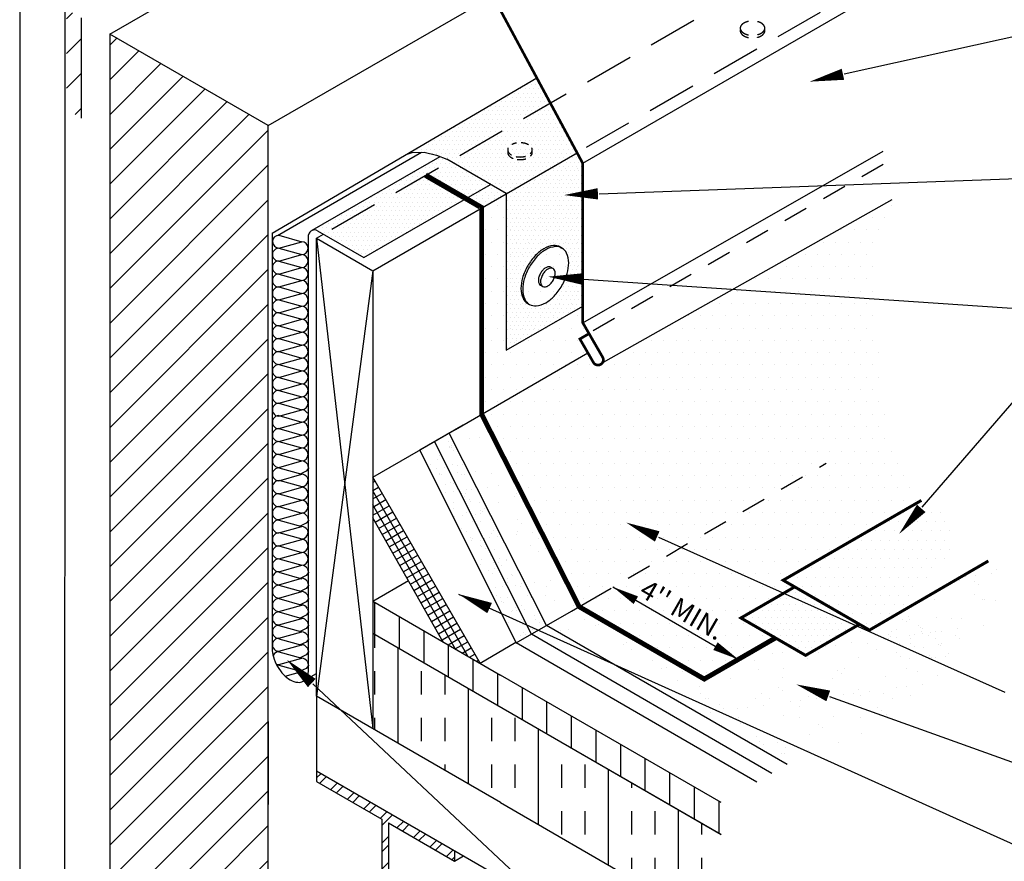
# Model space of a CAD drawing. Units: inches. Extents: x 10 to 18, y 0 to 10.
import ezdxf
from ezdxf.enums import TextEntityAlignment as Align

# ---------------------------------------------------------------- set-up
doc = ezdxf.new("R2010")
doc.units = ezdxf.units.IN
doc.header["$MEASUREMENT"] = 0
doc.linetypes.add('HID-S', pattern=[0.1875, 0.125, -0.0625])
doc.linetypes.add('HIDDEN', pattern=[0.375, 0.25, -0.125])
for name, color, linetype in [('ANGLE', 7, 'Continuous'), ('BORD', 7, 'Continuous'), ('DECK', 7, 'Continuous'), ('FABRIC', 7, 'Continuous'), ('FASTENERS', 7, 'Continuous'), ('FLASHING', 7, 'Continuous'), ('HAT2', 7, 'Continuous'), ('HIDDEN', 7, 'HID-S'), ('INSULATION', 7, 'Continuous'), ('MEMBRANE', 7, 'Continuous'), ('MEMBRANE_FILL', 7, 'Continuous'), ('PDF9_PDF2_Geometry', 7, 'Continuous'), ('R-ANNO-DIMS', 3, 'Continuous'), ('R-ANNO-LDRS', 3, 'Continuous'), ('SEALANT_FILL', 7, 'Continuous'), ('SHEET-METAL', 7, 'Continuous'), ('SHEET_METAL', 7, 'Continuous'), ('TEXT', 7, 'Continuous'), ('WALL', 7, 'Continuous'), ('WOOD', 7, 'Continuous')]:
    doc.layers.add(name, color=color, linetype=linetype)
doc.layers.add('R-ANNO-TTBL', color=2, linetype='Continuous', lineweight=25)
doc.styles.add('HELV3', font='helvbold.shx')
pattern_1 = [(45, (9.404891683897086, -0.6006103552213862), (-0.08838834764831843, 0.08838834764831845), [])]
pattern_2 = [(0, (9.43134939808632, -0.1131237215731122), (0.0109375, 0.021875), [0, -0.021875])]
pattern_3 = [(0, (9.43134939808632, -0.1131237215731122), (0.03125, 0.0625), [0, -0.0625])]
pattern_4 = [(0, (9.43134939808632, -0.1131237215731122), (0.015625, 0.03125), [0, -0.03125])]
pattern_5 = [(37.50000000000001, (9.43134939808632, -0.1131237215731122), (-0.003149667905480408, 0.09634118845065794), [0, -0.07600000000000001, 0, -0.085, 0, -0.08125]), (7.499999999999999, (9.43134939808632, -0.1131237215731122), (0.08848883526338636, 0.141107303261487), [0, -0.041, 0, -0.0685, 0, -0.02625]), (327.5, (9.36984939808632, -0.1131237215731122), (0.1557070930875748, 0.0002829526768482249), [0, -0.025, 0, -0.09000000000000001, 0, -0.1175]), (317.5, (9.36984939808632, -0.1131237215731122), (0.1503063302286147, 0.04388377824671246), [0, -0.0125, 0, -0.059, 0, -0.0675])]
pattern_6 = [(37.50000000000001, (9.43134939808632, -0.1131237215731122), (-0.006299331779385896, 0.1926822535845946), [0, -0.15199990272, 0, -0.1699998912, 0, -0.162499896]), (7.499999999999999, (9.43134939808632, -0.1131237215731122), (0.1769775572610636, 0.2822144259056258), [0, -0.08199994751999999, 0, -0.13699991232, 0, -0.0524999664]), (327.5, (9.30834947680632, -0.1131237215731122), (0.3114139868700703, 0.0005659049915170012), [0, -0.049999968, 0, -0.1799998848, 0, -0.2349998496]), (317.5, (9.30834947680632, -0.1131237215731122), (0.3006124680651266, 0.08776750032218876), [0, -0.024999984, 0, -0.11799992448, 0, -0.1349999136])]

# ---------------------------------------------------------------- blocks, each defined once
blk = doc.blocks.new('ARW1')
blk.add_lwpolyline([(0, 0, 0, 0.3200000000000001, 0), (-0.9599999999995816, 0, 0.3200000000000001, 0.3200000000000001, 0)], format="xyseb")

msp = doc.modelspace()

# ---------------------------------------------------------------- hatches: boundary and pattern name
at = {"layer": 'ANGLE'}
h = msp.add_hatch(dxfattribs=at)
h.set_pattern_fill('ANSI32', scale=0.25, style=0)
h.set_pattern_definition([(45, (9.695623070270335, 0.4377911204030509), (-0.06629126073623882, 0.06629126073623884), []), (45, (9.739817244020335, 0.4377911204030509), (-0.06629126073623882, 0.06629126073623884), [])])
h.paths.add_polyline_path([(11.84122739215738, 3.765912704418385), (11.84122739215738, 3.115649201803167), (11.87497739215738, 3.115649201803167), (11.87497739215738, 3.746427132833231), (12.21110350200121, 3.552364632833235), (12.21110350200121, 3.60610035121579), (11.50962292493582, 4.011420837873803), (11.50962292493582, 3.957364632833232)])
h.paths.add_polyline_path([(11.50962292493582, 3.260241488947634), (11.50962292493582, 3.201574251768171), (11.6584494771181, 3.115649201803166), (11.76006411265263, 3.115649201803167)])
at = {"layer": 'BORD'}
h = msp.add_hatch(dxfattribs=at)
h.set_pattern_fill('INSUL', color=256, scale=0.95, angle=90, style=0)
h.set_pattern_definition([(90, (9.43134939808632, -0.1131237215731122), (-0.35625, 2.181330067746109e-17), []), (90, (9.31259939808632, -0.1131237215731122), (-0.35625, 2.181330067746109e-17), [0.11875, -0.11875]), (90, (9.19384939808632, -0.1131237215731122), (-0.35625, 2.181330067746109e-17), [0.11875, -0.11875])])
h.paths.add_polyline_path([(13.56770221822292, 3.201398750513703), (13.56770221822292, 3.613876716372224), (11.79530799109576, 4.463957388478562), (11.79530799109576, 4.22574067127696)])
h.paths.add_polyline_path([(13.56770221822292, 3.613876716372223), (13.56770221822292, 3.687398750513701), (11.79530799109576, 4.710691034655708), (11.79530799109576, 4.618637979161001), (11.79530799109576, 4.463957388478562)])
at = {"layer": 'DECK'}
h = msp.add_hatch(dxfattribs=at)
h.set_pattern_fill('ANSI31,_O')
h.set_pattern_definition(pattern_1)
h.paths.add_polyline_path([(10.31503242314023, 7.838495288145062), (10.31503242314023, 7.328495288145062), (10.23882540597383, 7.372493430020224), (10.23882540597383, 7.882493430020224)])
h = msp.add_hatch(dxfattribs=at)
h.set_pattern_fill('ANSI31,_O')
h.set_pattern_definition(pattern_1)
h.paths.add_polyline_path([(10.4575640667806, 2.836204605321256), (10.45756406678058, 7.756204605321265), (11.26296769230011, 7.291204605321264), (11.26296769230011, 2.371204605321266)])
at = {"layer": 'HAT2'}
h = msp.add_hatch(dxfattribs=at)
h.set_pattern_fill('AR-SAND', color=256, scale=0.1, style=0)
h.set_pattern_definition([(37.50000000000001, (9.43134939808632, -0.1131237215731122), (-0.006299335810960816, 0.1926823769013159), [0, -0.152, 0, -0.17, 0, -0.1625]), (7.499999999999999, (9.43134939808632, -0.1131237215731122), (0.1769776705267727, 0.282214606522974), [0, -0.082, 0, -0.137, 0, -0.0525]), (327.5, (9.308349398086321, -0.1131237215731122), (0.3114141861751495, 0.0005659053536964499), [0, -0.05, 0, -0.18, 0, -0.235]), (317.5, (9.308349398086321, -0.1131237215731122), (0.3006126604572293, 0.08776755649342492), [0, -0.025, 0, -0.118, 0, -0.135])])
h.paths.add_polyline_path([(15.00458623276215, 4.87659673724202), (14.99063851563126, 5.015975103623582), (14.94182143699654, 5.064757538688648), (14.82326568113856, 5.015975103623584), (14.51020278297033, 4.836258118099574), (14.49556839890554, 4.827752220381975), (14.74655312245765, 4.618746766267643), (14.91392595695035, 4.744187309674083)])
at = {"layer": 'INSULATION'}
h = msp.add_hatch(dxfattribs=at)
h.set_pattern_fill('ANSI31', angle=45, style=0)
h.set_pattern_definition([(90, (9.43134939808632, -0.1131237215731122), (-0.125, 2.775557561562891e-17), [])])
h.paths.add_polyline_path([(11.79530799109576, 4.87374067127696), (11.79530799109576, 4.710691034655708), (13.56770221822292, 3.687398750513701), (13.56770221822292, 3.849398750513704)])
at = {"layer": 'MEMBRANE_FILL'}
h = msp.add_hatch(dxfattribs=at)
h.set_pattern_fill('DOTS', scale=0.35, style=0)
h.set_pattern_definition(pattern_2)
h.paths.add_polyline_path([(12.69858845570008, 7.405532898552863), (12.62916568128521, 7.534563279657132), (11.96559519898201, 7.144624659690361), (11.9953513575365, 7.153676533696514), (12.05642720708166, 7.156220125579629), (12.1200479205645, 7.140958510088537), (12.17226005131132, 7.120083702637193), (12.18821799835289, 7.11087037761703)])
h = msp.add_hatch(dxfattribs=at)
h.set_pattern_fill('DOTS', scale=0.35, style=0)
h.set_pattern_definition(pattern_2)
h.paths.add_polyline_path([(12.47430257380233, 6.945699370970295), (12.83419863166668, 7.153485456858562), (12.69858845570008, 7.405532898552863), (12.18821799835289, 7.11087037761703)])
at = {"layer": 'MEMBRANE_FILL', "linetype": 'HID-S'}
h = msp.add_hatch(dxfattribs=at)
h.set_pattern_fill('DOTS', scale=0.35, style=0)
h.set_pattern_definition(pattern_2)
h.paths.add_polyline_path([(12.51894207348542, 7.200920650170474, 0.07234108405758433), (12.49982537170406, 7.193303628109597, 0.1066170543911205), (12.48556036078141, 7.180381859314439, 0.1568512196706893), (12.48150228620431, 7.167764053101341, 0.1568512196708834), (12.48556036078142, 7.155146246888225, 0.1066170543908642), (12.49982537170404, 7.142224478093095, 0.07234108405785714), (12.51894207348549, 7.13460745603219, 0.05875186753522528), (12.54406121322206, 7.131645639747427, 0.058751867535277), (12.56918035295865, 7.134607456032191, 0.07234108405783471), (12.58829705474008, 7.142224478093098, 0.1066170543909324), (12.60256206566271, 7.155146246888235, 0.1568512196707621), (12.60662014023981, 7.167764053101341, 0.156851219670637), (12.60256206566271, 7.180381859314434, 0.1066170543911958), (12.58829705474005, 7.193303628109601, 0.07234108405752891), (12.56918035295871, 7.200920650170472, 0.0587518675354252), (12.54406121322206, 7.203882466455254, 0.05875186753540923)])
h.paths.add_polyline_path([(12.56918035295866, 7.121107456032197, 0.07234108405775475), (12.58829705474007, 7.128724478093093, 0.1066170543910144), (12.60256206566271, 7.141646246888239, 0.1568512196707133), (12.60662014023981, 7.154264053101341, 0.07945012114729659), (12.60554075014676, 7.161014053101341, -0.07644841002691767), (12.60256206566271, 7.155146246888235, -0.1066170543909897), (12.58829705474007, 7.142224478093093, -0.07234108405782239), (12.56918035295864, 7.134607456032189, -0.05875186753526285), (12.54406121322206, 7.131645639747427, -0.05875186753522758), (12.51894207348549, 7.134607456032191, -0.07234108405781642), (12.49982537170405, 7.142224478093091, -0.1066170543909094), (12.48556036078142, 7.155146246888224, -0.07644841002709375), (12.48258167629736, 7.161014053101343, 0.07945012114730325), (12.48150228620431, 7.154264053101341, 0.1568512196709129), (12.48556036078142, 7.141646246888222, 0.1066170543907674), (12.49982537170403, 7.128724478093105, 0.07234108405800622), (12.51894207348551, 7.121107456032183, 0.0587518675351596), (12.54406121322206, 7.118145639747427, 0.058751867535304)])
at = {"layer": 'MEMBRANE_FILL'}
h = msp.add_hatch(dxfattribs=at)
h.set_pattern_fill('DOTS', scale=0.35, style=0)
h.set_pattern_definition([(0, (-0.8308730684467154, -0.2073107675503296), (0.0109375, 0.021875), [0, -0.021875])])
h.paths.add_polyline_path([(11.48784643781303, 6.758785903318774, -0.1890041366463342), (11.5100700995494, 6.758785903318243), (11.51075065257937, 6.758785903318243), (11.51392036037657, 6.756955992940941, -0.004917730410117673), (11.51443901683114, 6.756656566341018), (11.75044872960978, 6.620405324842135), (12.39408855935288, 6.992010953805468), (12.17226005131132, 7.120083702637191), (12.13762021958039, 7.133932971134518)])
h = msp.add_hatch(dxfattribs=at)
h.set_pattern_fill('DOTS', scale=0.35, style=0)
h.set_pattern_definition(pattern_2)
h.paths.add_polyline_path([(12.47430257380233, 6.148839088893526), (12.86309209322329, 6.373306822589321), (12.86309209322329, 7.099783564540192), (12.83419863166668, 7.153485456858562), (12.47430257380233, 6.945699370970293)])
h.paths.add_polyline_path([(12.66594433104386, 6.665508471067733, -0.1066170543910109), (12.71437145917083, 6.681083357397029, -0.1568512196707743), (12.74861460986279, 6.673697594258009), (12.75749086965938, 6.66857288327505, -0.1568512196707468), (12.78100870351009, 6.6426103264397, -0.1066170543909749), (12.79173402035134, 6.592883760084793, -0.07234108405770028), (12.78390606710005, 6.539062422916467, -0.05875186753536388), (12.75749086965937, 6.477654052354687, -0.05875186753534749), (12.71751725946821, 6.424073635044201, -0.07234108405771092), (12.67482059084043, 6.390383760084772, -0.1066170543909694), (12.62639346271349, 6.374808873755482, -0.1568512196708222), (12.59215031202151, 6.382194636894504), (12.58327405222492, 6.387319347877458, -0.1568512196707622), (12.55975621837422, 6.413281904712808, -0.1066170543910463), (12.54903090153296, 6.46300847106775, -0.07234108405761767), (12.55685885478424, 6.516829808236016, -0.05875186753538936), (12.58327405222493, 6.578238178797827, -0.05875186753533414), (12.62324766241608, 6.6318185961083, -0.07234108405772052)], flags=16)
h = msp.add_hatch(dxfattribs=at)
h.set_pattern_fill('DOTS', scale=0.5, style=0)
h.set_pattern_definition([(0, (9.695623070270335, 0.4377911204030509), (0.015625, 0.03125), [0, -0.03125])])
h.paths.add_polyline_path([(12.47430257380233, 6.945699370970293), (12.39408855935287, 6.992010953805469), (12.26948526555686, 6.920071208590427), (12.34969928000631, 6.873759625755249)])
h = msp.add_hatch(dxfattribs=at)
h.set_pattern_fill('DOTS', scale=0.5, style=0)
h.set_pattern_definition(pattern_4)
h.paths.add_polyline_path([(12.47430257380233, 6.945699370970294), (12.39408855935287, 6.992010953805468), (12.26948526555686, 6.920071208590426), (12.34969928000631, 6.873759625755251)])
h = msp.add_hatch(dxfattribs=at)
h.set_pattern_fill('AR-SAND', scale=0.099999936, style=0)
h.set_pattern_definition(pattern_6)
h.paths.add_polyline_path([(12.34938557889477, 5.823637515744639), (12.21688369211576, 5.747137515744645), (12.20497338864716, 5.740261098830922), (12.69109512188853, 4.781054585684496), (12.71229418935348, 4.768797104589479), (12.80614074110864, 4.82297943650786), (12.84506044187465, 4.845580941719395)])
h.paths.add_polyline_path([(12.84499852201897, 4.845544983530766), (12.80614074110865, 4.822979436507734), (12.71229418935354, 4.768797104589442), (13.031981457603, 4.58395120731752), (13.37856925012802, 4.442891965439705), (13.46003450097404, 4.489925949945258)])
h = msp.add_hatch(dxfattribs=at)
h.set_pattern_fill('AR-SAND', scale=0.05, style=0)
h.set_pattern_definition(pattern_5)
h.paths.add_polyline_path([(12.67909009802598, 4.74962671352335), (12.1833637926417, 5.727784792760088), (12.035593138453, 5.642469365785918), (12.52554851028259, 4.660979436507906)])
h = msp.add_hatch(dxfattribs=at)
h.set_pattern_fill('AR-SAND', scale=0.05, style=0)
h.set_pattern_definition(pattern_5)
h.paths.add_polyline_path([(14.68148524340334, 4.7067057860412, -0.09419581952417831), (14.66860549010502, 4.726180638808748, -0.08800857572174393), (14.6632900942086, 4.749849014295828, -0.0626796049771051), (14.66467334892332, 4.767135886454747, -0.07181419601757652), (14.65569769880275, 4.762068393967646, -0.1065227335478576), (14.62358614246461, 4.756940846023626, -0.0718824338487036), (14.58946656269412, 4.763765652200633, -0.05825286578828772), (14.55100998147515, 4.782690385241262, -0.0582528657882686), (14.5179553792697, 4.809974949242709, -0.05407750531969178), (14.50194662436955, 4.830759850246834), (14.32148942419786, 4.726572837150504), (14.27034681874324, 4.756100034176789), (14.21042601214993, 4.72150474036008), (14.70469024745688, 4.564151493356638), (14.72687897097397, 4.605846118591791, -0.04090272730344187), (14.7198667501587, 4.611957761026735, -0.09419581952446708), (14.70698699686035, 4.631432613794348, -0.08929723696110073), (14.70165640829622, 4.655455818651506, -0.08929723696139526), (14.70503876037569, 4.679829764586937, -0.04869975437843935), (14.70991884037817, 4.690956262175034, -0.04855154188378586), (14.70053847720279, 4.693804170895293, -0.1020667012627138)])
h = msp.add_hatch(dxfattribs=at)
h.set_pattern_fill('AR-SAND', scale=0.099999936, style=0)
h.set_pattern_definition(pattern_6)
h.paths.add_polyline_path([(12.75158114067033, 4.791479436507903), (12.67909009802598, 4.74962671352335), (12.80788048398292, 4.675159017069356), (14.1194353034851, 4.141363734862987), (14.29951973366171, 4.183716067547493), (14.46323234941597, 4.321781853161444), (14.64724876971442, 4.456213743554119), (14.70469024745688, 4.564151493356638), (14.21042601214993, 4.721504740360081), (13.99667979321059, 4.598098303317191), (13.84325197684672, 4.686679894396049), (13.53535695660077, 4.508916621574903), (13.48123356843898, 4.477668468850242), (13.32507952706875, 4.567958063577529), (13.23154878346003, 4.51395806357753)])
h = msp.add_hatch(dxfattribs=at)
h.set_pattern_fill('AR-SAND', scale=0.099999936, style=0)
h.set_pattern_definition(pattern_6)
h.paths.add_polyline_path([(12.80788048398292, 4.67515901706936), (13.90210743130918, 4.042467690307466), (14.03860275629195, 4.122353502123253), (14.1194353034851, 4.141363734862988)])
at = {"layer": 'R-ANNO-TTBL'}
h = msp.add_hatch(dxfattribs=at)
h.set_pattern_fill('ANSI37', scale=0.29, angle=344.8836683214188)
h.set_pattern_definition([(29.88366832141874, (-1.594775234156594, -0.001447040894918428), (-0.01806122239893384, 0.03143015662474895), []), (119.8836683214187, (-1.594775234156594, -0.001447040894918428), (-0.03143015662474895, -0.01806122239893384), [])])
h.paths.add_polyline_path([(11.79578589338774, 5.504016588293874), (11.79530799109576, 5.296620805859467), (12.15409020487441, 4.665901404243483), (12.30513433809186, 4.578309141131184), (12.3362434002687, 4.561444485189591), (12.34090368246421, 4.55874123905109)])
at = {"layer": 'SEALANT_FILL'}
h = msp.add_hatch(dxfattribs=at)
h.set_pattern_fill('DOTS', scale=0.5, style=0)
h.set_pattern_definition(pattern_4)
h.paths.add_polyline_path([(13.99667979321059, 4.598098303317192), (14.25691295512125, 4.748343989398379), (13.88599441569122, 4.914352610636688), (13.66745284025597, 4.788177573230021)])
h.paths.add_polyline_path([(14.25691295512125, 4.748343989398379), (14.27034681874324, 4.756100034176789), (13.94111986578862, 4.946179304089619), (13.88599441569122, 4.914352610636688)])
at = {"layer": 'TEXT'}
h = msp.add_hatch(dxfattribs=at)
h.set_pattern_fill('DOTS', color=0, style=0)
h.set_pattern_definition(pattern_3)
h.paths.add_polyline_path([(12.88963844873439, 6.135552655577013), (12.84868084481518, 6.206493306521371), (12.89533232345186, 6.233687875274422), (12.86309209322329, 6.289529592078037), (12.86309209322329, 7.099783564540192), (12.83419863166668, 7.153485456858562), (12.34938557889477, 6.873578510334053), (12.34938557889477, 5.82363751574464)])
h = msp.add_hatch(dxfattribs=at)
h.set_pattern_fill('DOTS', color=0, style=0)
h.set_pattern_definition(pattern_3)
h.paths.add_polyline_path([(13.01725281459609, 4.945576746744939), (12.89954685627595, 4.877222371504589), (12.84506044187466, 4.845580941719386), (12.84511188427905, 4.845479436507901), (13.48123356843898, 4.477668468850242), (13.65446364681537, 4.577682901232587)])
h.paths.add_polyline_path([(14.58550816712315, 5.385882182550405), (14.59597991457989, 5.404718801302621), (14.52483913803345, 5.507437266448897), (14.44956127352958, 5.624419490304156), (14.44956127352958, 5.646087897186029), (14.4149550430004, 5.743129730593535), (14.43740155598298, 5.865051470808294), (14.40704559872881, 5.899720921819284), (14.38196256937204, 5.955181188405006), (14.39743591689576, 6.091769227314275), (14.34904093458553, 6.296268119546984), (14.35337747183212, 6.313602845052476), (14.34036776182834, 6.343938614687099), (14.34607321697649, 6.411104535021958), (13.63090497378537, 6.459414257640447), (12.95445726312221, 6.077281825770628, -0.4142135623714175), (12.91757549928731, 6.087164264605738), (12.88963844873439, 6.135552655577013), (12.34938557889477, 5.823637515744639), (12.84506044187466, 4.845580941719386), (12.89954685627595, 4.877222371504589), (13.01725281459609, 4.945576746744938), (13.65446364681537, 4.577682901232587), (13.84325197684672, 4.686679894396048), (13.66745284025597, 4.788177573230021), (13.94111986578862, 4.946179304089619), (13.8825201535917, 4.980011863700942)])
h.paths.add_polyline_path([(14.35915957062625, 6.565160077286414), (14.34500085979484, 6.607607939337152), (14.39455637227079, 6.72080221788434), (14.4087150831022, 6.763250079935078), (14.43703250476503, 6.819847219208668), (14.45827054644616, 6.876444358482263), (14.46534992642786, 6.911817551539407), (14.4369216990534, 6.914741589670984), (13.63090497378537, 6.459414257640448), (14.34607321697649, 6.411104535021957)])
h = msp.add_hatch(dxfattribs=at)
h.set_pattern_fill('DOTS', color=0, scale=0.75, style=0)
h.set_pattern_definition([(0, (9.43134939808632, -0.1131237215731122), (0.0234375, 0.046875), [0, -0.046875])])
h.paths.add_polyline_path([(14.32148942419786, 4.726572837150504), (14.50036504748319, 4.829846726405751), (14.53882664539183, 4.889411641152267, -0.03361299550088053), (14.55153679598053, 4.909489951562794, -0.01787998378812671), (14.55727529529524, 4.916773389650112), (14.57684055490653, 4.945454412858445), (14.60394686360284, 4.98239897214055), (14.62503337828982, 5.008438038157324), (14.64115097596816, 5.025822132931932), (14.65335053363859, 5.036801778487544), (14.66268292830174, 5.043627496847275), (14.67019903695837, 5.0485498100343), (14.67679790982656, 5.053440467730944), (14.68277128999428, 5.058656130256398), (14.6882590937669, 5.064174685589034), (14.69340123744983, 5.069974021707245), (14.69833763734844, 5.076032026589397), (14.70320820976803, 5.082326588213779), (14.70815287101412, 5.088835594558915), (14.71331153739211, 5.095536933603203), (14.7187656390099, 5.102429019933779), (14.72436266118549, 5.109592374572823), (14.72989160303989, 5.117128045151841), (14.73514146369384, 5.125137079302011), (14.73990124226808, 5.133720524654535), (14.74395993788338, 5.142979428840659), (14.74710654966052, 5.153014839491577), (14.74913007672025, 5.163927804238552), (14.74987100653208, 5.175774840781306), (14.74937577996037, 5.188434347093741), (14.74774232621818, 5.201740191218246), (14.74506857451861, 5.215526241197175), (14.74145245407472, 5.229626365072979), (14.73699189409963, 5.243874430888013), (14.73178482380638, 5.25810430668469), (14.72592917240806, 5.272149860505417), (14.71930580437376, 5.285901470965629), (14.71092732519663, 5.29947555897298), (14.6995892756258, 5.313045056008181), (14.68408719641041, 5.326782893551947), (14.66321662829964, 5.340862003084989), (14.63577311204259, 5.355455316088024), (14.60055218838844, 5.370735764041749), (14.57526607871637, 5.379968910051687), (13.8825201535917, 4.980011863700942)])

# ---------------------------------------------------------------- linework, layer by layer
at = {"layer": 'ANGLE', "color": 7}
for p, q in [((11.50962292493582, 4.011420837873804), (11.50962292493582, 3.957364632833232)), ((11.50962292493582, 3.957364632833232), (11.84122739215738, 3.765912704418385)), ((11.84122739215738, 3.765912704418385), (11.84122739215738, 3.115649201803167)), ((11.87497739215738, 3.746427132833232), (11.87497739215738, 3.115649201803167)), ((11.87497739215738, 3.746427132833232), (12.21110350200122, 3.552364632833235)), ((12.21110350200122, 3.606420837873805), (12.21110350200122, 3.552364632833235)), ((12.21110350200122, 3.552364632833235), (12.25762159374475, 3.579221865623547))]:
    msp.add_line(p, q, dxfattribs=at)
at = {"layer": 'DECK', "color": 7}
for p, q in [((11.50962292493582, 4.391142334719532), (11.50962292493582, 4.011420837873804)), ((11.26296769230011, 4.261204605321266), (11.26296769230011, 3.839291831048234)), ((11.50962292493582, 4.011420837873804), (13.56770221822292, 2.822247925594941))]:
    msp.add_line(p, q, dxfattribs=at)
at = {"layer": 'FABRIC', "color": 7}
for p, q in [((11.28339768882262, 6.743740107482732), (12.62916568128521, 7.534563279657132)), ((11.48784643781302, 6.75878590331877), (12.13762021958039, 7.133932971134519)), ((12.47430257380233, 6.945699370970297), (12.17226005131132, 7.120083702637193)), ((11.44352763217086, 4.467896166468478), (11.50929549645426, 4.505867260616525))]:
    msp.add_line(p, q, dxfattribs=at)
for points in [[(11.965595198982, 7.144624659690359), (11.9953513575365, 7.153676533696514), (12.05642720708166, 7.156220125579629), (12.1200479205645, 7.140958510088537), (12.17226005131132, 7.120083702637193)], [(11.51473916484081, 6.756492305512068), (11.75044872960978, 6.620405324842134), (12.39408855935287, 6.99201095380547)], [(12.47430257380233, 6.945699370970297), (12.47430257380233, 6.148839088893526), (12.86309209322329, 6.373306822589321)]]:
    msp.add_lwpolyline(points, dxfattribs=at)
msp.add_lwpolyline([(11.28339768882262, 6.743740107482732), (11.28339768882262, 4.633383711060241, 0.05801665341875399), (11.29022693038383, 4.590552818213748, 0.05875186753537986), (11.31106255033449, 4.542115494446316, 0.05875186753537551), (11.34259269323309, 4.499852656381729, 0.07234108405765799), (11.37627071372432, 4.473278960220052, 0.1066170543910009), (11.41446877146064, 4.460993895417461, 0.1568512196707794), (11.44147887711414, 4.466819593073359, 0.1568512196707811), (11.46002913210567, 4.48729818190025, 0.09202085399317847), (11.46914373862601, 4.527008467366839), (11.46914373862601, 6.736608086952232)], format="xyb", dxfattribs=at)
msp.add_arc((11.49895826868054, 6.730440259745204), 0.03044582557310561, 58.808369344826, 168.31191392267, dxfattribs=at)
at = {"layer": 'FASTENERS', "color": 7}
for p, q in [((12.74861460986277, 6.673697594258022), (12.75749086965935, 6.668572883275067)), ((12.74861460986277, 6.673697594258022), (12.75749086965935, 6.668572883275067)), ((12.70118718822035, 6.571052046369494), (12.71226327091999, 6.564657267041286)), ((12.64845399346053, 6.479715473800066), (12.65953007616018, 6.47332069447186)), ((12.58327405222493, 6.387319347877457), (12.59215031202151, 6.382194636894502))]:
    msp.add_line(p, q, dxfattribs=at)
at = {"layer": 'FASTENERS', "color": 7, "flags": 128}
for points in [[(12.58782718207744, 6.384956178149549, 0.02242899214369953), (12.59215031202151, 6.382194636894503, 0.1568512196707849), (12.62639346271348, 6.374808873755481, 0.1066170543910045), (12.67482059084044, 6.390383760084778, 0.07234108405765276), (12.71751725946819, 6.424073635044178, 0.05875186753537519), (12.75749086965937, 6.477654052354687, 0.05875186753537725), (12.78390606710005, 6.539062422916481, 0.07234108405766128), (12.79173402035134, 6.592883760084779, 0.1066170543910131), (12.78100870351009, 6.642610326439703, 0.1568512196707746), (12.75749086965937, 6.668572883275055, 0.02242899214372364), (12.75293773980687, 6.67093605300296, 0.02242899214371536), (12.74861460986279, 6.673697594258011, 0.1568512196707623), (12.71437145917083, 6.681083357397029, 0.1066170543910041), (12.66594433104386, 6.665508471067733, 0.07234108405765845), (12.62324766241611, 6.631818596108334, 0.05875186753537515), (12.58327405222493, 6.578238178797827, 0.05875186753537679), (12.55685885478425, 6.51682980823603, 0.07234108405765816), (12.54903090153296, 6.463008471067734, 0.1066170543910077), (12.55975621837421, 6.41328190471281, 0.156851219670783), (12.58327405222493, 6.387319347877457, 0.02242899214371209)], [(12.59215031202151, 6.573113467814871, 0.05875186753537679), (12.56573511458083, 6.511705097253074, 0.07234108405765816), (12.55790716132954, 6.457883760084777, 0.1066170543910077), (12.5686324781708, 6.408157193729855, 0.156851219670783), (12.59215031202151, 6.382194636894503, 0.1568512196707849), (12.62639346271348, 6.374808873755481, 0.1066170543910045), (12.67482059084044, 6.390383760084778, 0.07234108405765276), (12.71751725946819, 6.424073635044178, 0.05875186753537519), (12.75749086965937, 6.477654052354687, 0.05875186753537725), (12.78390606710005, 6.539062422916481, 0.07234108405766128), (12.79173402035134, 6.592883760084779, 0.1066170543910131), (12.78100870351009, 6.642610326439703, 0.1568512196707746), (12.75749086965937, 6.668572883275055, 0.1568512196707623), (12.72324771896741, 6.675958646414077, 0.1066170543910041), (12.67482059084044, 6.660383760084778, 0.07234108405765845), (12.6321239222127, 6.626693885125377, 0.05875186753537515)], [(12.65953007616018, 6.534211742851478, 0.05875186753536827), (12.65110529659514, 6.51462635127556, 0.07234108405765591), (12.64860867393179, 6.49746074414518, 0.1066170543910171), (12.65202937257906, 6.481601110273168, 0.1568512196708021), (12.65953007616018, 6.47332069447186, 0.1568512196707855), (12.67045147838857, 6.470965102525008, 0.1066170543910083), (12.68589667354008, 6.475932507533787, 0.07234108405767367), (12.6995142140547, 6.48667744974911, 0.05875186753537367), (12.71226327091999, 6.503766218661668, 0.05875186753537719), (12.72068805048502, 6.523351610237587, 0.0723410840576599), (12.72318467314838, 6.540517217367967, 0.1066170543910128), (12.71976397450111, 6.556376851239981, 0.1568512196707298), (12.71226327091999, 6.564657267041286, 0.1568512196707763), (12.70134186869161, 6.567012858988139, 0.1066170543910174), (12.68589667354008, 6.562045453979361, 0.07234108405767306), (12.67227913302547, 6.551300511764039, 0.05875186753539191)]]:
    msp.add_lwpolyline(points, format="xyb", close=True, dxfattribs=at)
at = {"layer": 'FASTENERS', "color": 7}
for points in [[(12.75293773980687, 6.67093605300296, 0.02242899214371536), (12.74861460986279, 6.673697594258011, 0.1568512196707623), (12.71437145917083, 6.681083357397029, 0.1066170543910041), (12.66594433104386, 6.665508471067733, 0.07234108405765845), (12.62324766241611, 6.631818596108334, 0.05875186753537515), (12.58327405222493, 6.578238178797827, 0.05875186753537679)], [(12.58327405222493, 6.578238178797827, 0.05875186753537679), (12.55685885478425, 6.51682980823603, 0.07234108405765816), (12.54903090153296, 6.463008471067734, 0.1066170543910077), (12.55975621837421, 6.41328190471281, 0.156851219670783), (12.58327405222493, 6.387319347877457, 0.02242899214371209), (12.58782718207743, 6.384956178149552, 0.1066170543910045)], [(12.64845399346053, 6.540606522179684, 0.05875186753536827), (12.6400292138955, 6.521021130603766, 0.07234108405765591), (12.63753259123215, 6.503855523473386, 0.1066170543910171), (12.64095328987942, 6.487995889601374, 0.1568512196708009), (12.64845399346053, 6.479715473800066, 0.08976137210794653)]]:
    msp.add_lwpolyline(points, format="xyb", dxfattribs=at)
at = {"layer": 'FASTENERS', "color": 7, "flags": 128}
msp.add_lwpolyline([(12.70118718822035, 6.571052046369492, 0.1568512196707763), (12.69026578599196, 6.573407638316344, 0.1066170543910174), (12.67482059084044, 6.568440233307565, 0.07234108405767306), (12.66120305032583, 6.557695291092244, 0.05875186753539191), (12.64845399346053, 6.540606522179684, 0.05875186753536827)], format="xyb", dxfattribs=at)
at = {"layer": 'FLASHING', "color": 7}
msp.add_line((12.80614074110875, 4.822979436507906), (12.89954685627595, 4.877222371504589), dxfattribs=at)
for points, const_width in [([(12.34938557889477, 6.873578510334055), (12.34938557889477, 6.873940741176448), (12.26948526555686, 6.920071208590427)], 0.027), ([(12.34938557889477, 6.873578510334055), (12.34938557889477, 5.82363751574464), (12.84511188427905, 4.845479436507902), (13.48123356843898, 4.477668468850242), (13.84325197684672, 4.686679894396049)], 0.025), ([(14.58550816712315, 5.385882182550404), (13.8825201535917, 4.980011863700943), (14.32148942419786, 4.726572837150504), (14.92604028313395, 5.077954060195561)], 0.015), ([(13.94111986578862, 4.946179304089619), (13.66745284025597, 4.788177573230021), (13.99667979321059, 4.598098303317192), (14.27034681874324, 4.756100034176789)], 0.015)]:
    msp.add_lwpolyline(points, dxfattribs=dict(at, const_width=const_width))
at = {"layer": 'HIDDEN', "color": 7, "linetype": 'HIDDEN'}
for p, q in [((11.58815743644119, 6.764425250667236), (14.38594800076458, 8.37973038611554)), ((12.88194124630787, 7.181049668273472), (14.42131860403777, 8.069809600143245))]:
    msp.add_line(p, q, dxfattribs=at)
at = {"layer": 'HIDDEN', "color": 7}
for p, q in [((14.39042821565277, 7.093699578411977), (12.89433886403244, 6.235408597464131)), ((12.89954685627595, 4.877222371504589), (14.10117366216652, 5.575032837184739))]:
    msp.add_line(p, q, dxfattribs=at)
for points in [[(13.7055268424602, 7.820640789739064, 0.009294893484111867), (13.70160527632955, 7.819779697510855, 0.07234108405766193), (13.68248857454817, 7.81216267544997, 0.1066170543910188), (13.66822356362553, 7.799240906654825, 0.1568512196707693), (13.66416548904842, 7.786623100441721, 0.1568512196707319), (13.66822356362553, 7.774005294228616, 0.1066170543909903), (13.68248857454817, 7.761083525433468, 0.07234108405762713), (13.70160527632955, 7.753466503372584, 0.009294893484106276), (13.7055268424602, 7.752605411144375, 0.05875186753536862)], [(13.75141655483772, 7.753365304351336, 0.001015823322025714), (13.7518435558028, 7.753466503372584, 0.07234108405764456), (13.77096025758418, 7.761083525433468, 0.1066170543910024), (13.78522526850682, 7.774005294228616, 0.1568512196707794), (13.78928334308393, 7.786623100441721, 0.1568512196707884), (13.78522526850682, 7.799240906654825, 0.1066170543910174), (13.77096025758418, 7.81216267544997, 0.07234108405766193), (13.7518435558028, 7.819779697510855, 0.001015823322025714), (13.75141655483772, 7.8198808965321, 0.05875186753538373)], [(13.66524487914147, 7.779873100441721, 0.07945012114728178), (13.66416548904842, 7.773123100441721, 0.1568512196707319), (13.66822356362553, 7.760505294228615, 0.1066170543909903), (13.68248857454817, 7.747583525433468, 0.07234108405762713), (13.70160527632955, 7.739966503372584, 0.009294893484106276), (13.7055268424602, 7.739105411144374, 0.05875186753536862)], [(13.75141655483772, 7.739865304351339, 0.001015823322025714), (13.7518435558028, 7.739966503372584, 0.07234108405764456), (13.77096025758418, 7.747583525433468, 0.1066170543910024), (13.78522526850682, 7.760505294228615, 0.1568512196707794), (13.78928334308393, 7.773123100441721, 0.07945012114729577), (13.78820395299087, 7.779873100441721, 0.1066170543910174)]]:
    msp.add_lwpolyline(points, format="xyb", dxfattribs=at)
at = {"layer": 'HIDDEN', "color": 7, "linetype": 'HID-S', "ltscale": 0.15}
for points in [[(12.48367378763027, 7.17721341600252, 0.11342379251078), (12.48150228620431, 7.167764053101341, 0.1568512196707319), (12.48556036078141, 7.155146246888235, 0.1066170543909903), (12.49982537170405, 7.14222447809309, 0.001878121648863139), (12.50029147518909, 7.141957702474612)], [(12.52672032782872, 7.202481197871381, 0.01837046788965396), (12.51894207348543, 7.200920650170477, 0.06134687781932532), (12.50256923434833, 7.194808699371666, 0.06134687781932532)], [(12.58737483646879, 7.193826990231279, 0.06861438866646813), (12.56918035295869, 7.200920650170477, 0.044318660589818), (12.55027621533243, 7.203703490463422, 0.044318660589818)], [(12.59572201541764, 7.147570039128749, 0.05608056351763915), (12.6025620656627, 7.155146246888234, 0.1568512196707794), (12.60662014023981, 7.167764053101341, 0.1318118049645961), (12.6037134287625, 7.178598474380667, 0.1318118049645961)], [(12.52407526706146, 7.133511025102239, 0.04656623239493245), (12.54406121322206, 7.131645639747427, 0.05875186753536862), (12.56918035295869, 7.134607456032202, 0.009146600253008612), (12.57171234008908, 7.135262157836665, 0.009146600253008612)]]:
    msp.add_lwpolyline(points, format="xyb", dxfattribs=at)
at = {"layer": 'HIDDEN', "color": 7, "linetype": 'HID-S', "ltscale": 0.25}
for points in [[(12.48258167629736, 7.161014053101341, 0.07945012114728185), (12.48150228620431, 7.154264053101341, 0.1568512196707319), (12.48556036078141, 7.141646246888235, 0.1066170543909903), (12.49982537170405, 7.128724478093091, 0.03360607063805245), (12.50844168203139, 7.124493974534729, 0.03360607063805245)], [(12.59838911412546, 7.136629877509688, 0.03578420522628283), (12.6025620656627, 7.141646246888235, 0.1568512196707794), (12.60662014023981, 7.154264053101341, 0.07945012114729577), (12.60554075014676, 7.161014053101341)], [(12.52954568505126, 7.119125564355911, 0.03371598506004362), (12.54406121322206, 7.118145639747427, 0.05875186753536862), (12.56918035295869, 7.121107456032203, 0.01848772894225892), (12.5742712539224, 7.122525774811292, 0.01848772894225892)]]:
    msp.add_lwpolyline(points, format="xyb", dxfattribs=at)
at = {"layer": 'HIDDEN', "color": 7, "ltscale": 0.75, "const_width": 0.027}
msp.add_lwpolyline([(12.26948526555686, 6.920071208590427), (12.06361470455687, 7.038930632401986)], dxfattribs=at)
at = {"layer": 'INSULATION', "color": 7}
for p, q in [((11.31111776584831, 6.733095378381518), (12.04302454132546, 7.155661952224964)), ((11.31782112139619, 6.733916472469825), (11.43411668409702, 6.700955873151464)), ((11.31812276635811, 6.668080762136463), (11.43411671800625, 6.700955873151464)), ((11.31812277590411, 6.668263588094015), (11.43411670846024, 6.635388477078991)), ((11.31812277590411, 6.602513366063991), (11.43411672755226, 6.635388477078991)), ((11.31812277590411, 6.602513366063991), (11.43411671800624, 6.569638255048972)), ((11.31812277590411, 6.53676314403397), (11.43411671800626, 6.569638255048972)), ((11.31812277590411, 6.53676314403397), (11.43411671800624, 6.50388803301895)), ((11.31812277590411, 6.47101292200393), (11.43411671800625, 6.50388803301895)), ((11.31812277590411, 6.47101292200393), (11.43411671800624, 6.438137810988928)), ((11.31812278287267, 6.405262699973908), (11.43411671800628, 6.438137810988909)), ((11.31812290299647, 6.405354112952674), (11.43411683555259, 6.372479001937672)), ((11.31812290299647, 6.339603890922652), (11.43411685464461, 6.372479001937672)), ((11.31812303008879, 6.339695303901435), (11.43411696264491, 6.306820192886414)), ((11.31812303008878, 6.273945081871415), (11.43411698173693, 6.306820192886414)), ((11.31812303008879, 6.273945081871415), (11.43411697219092, 6.241069970856395)), ((11.31812303008878, 6.208194859841393), (11.43411697219093, 6.241069970856395)), ((11.31812303008879, 6.208194859841375), (11.43411697219092, 6.175319748826372)), ((11.31812303008878, 6.142444637811352), (11.43411697219093, 6.175319748826372)), ((11.31812303008879, 6.142444637811352), (11.43411697219092, 6.109569526796335)), ((11.31812303705734, 6.076694415781329), (11.43411697219095, 6.109569526796335)), ((11.31812315718114, 6.076785828760095), (11.43411708973727, 6.043910717745079)), ((11.31812315718114, 6.011035606730075), (11.43411710882929, 6.043910717745079)), ((11.31812315718114, 6.011035606730075), (11.43411709928328, 5.978160495715053)), ((11.31812315718114, 5.945285384700054), (11.43411709928328, 5.978160495715053)), ((11.31812315718114, 5.945285384700054), (11.43411709928328, 5.912410273685034)), ((11.31812315718114, 5.879535162670014), (11.43411709928328, 5.912410273685034)), ((11.31812315718114, 5.879535162670014), (11.43411709928328, 5.846660051655012)), ((11.26296769230011, 5.401204605321265), (11.26296769230011, 5.821204605321265)), ((11.31812316414969, 5.813784940639991), (11.43411709928331, 5.846660051654992)), ((11.31812315718114, 5.816761369940276), (11.43411708973727, 5.783886258925254)), ((11.31812315718114, 5.751011147910253), (11.43411710882929, 5.783886258925254)), ((11.31812315718114, 5.751011147910253), (11.43411709928328, 5.718136036895234)), ((11.31812315718114, 5.685260925880232), (11.43411709928328, 5.718136036895234)), ((11.31812315718114, 5.685260925880232), (11.43411709928328, 5.65238581486521)), ((11.31812315718114, 5.619510703850193), (11.43411709928328, 5.65238581486521)), ((11.31812315718114, 5.619510703850193), (11.43411709928328, 5.586635592835191)), ((11.31812316414969, 5.55376048182017), (11.43411709928331, 5.586635592835173)), ((11.46310017534217, 5.567974488063975), (11.46914373862601, 5.549856332151347)), ((11.31812315718114, 5.551409122742785), (11.43411709928328, 5.518534011727783)), ((11.31812316414969, 5.485658900712767), (11.43411709928331, 5.518534011727765)), ((11.45705661205834, 5.534757860089132), (11.42683879563914, 5.519659388026919)), ((11.46914373862601, 5.549856332151347), (11.45705661205834, 5.534757860089132)), ((11.31812315718114, 5.488635330013047), (11.43411708973727, 5.45576021899803)), ((11.46310017534217, 5.501541232114291), (11.46612195698409, 5.486442760052078)), ((11.31812316414969, 5.419908678682755), (11.43411710625183, 5.452783789697757)), ((11.31812316414969, 5.419908678682755), (11.43411710625183, 5.387033567667735)), ((11.31812316414969, 5.354158456652717), (11.43411710625183, 5.387033567667735)), ((11.31812316414969, 5.354158456652717), (11.43411710625183, 5.321283345637714)), ((11.31812317111825, 5.288408234622693), (11.43411710625186, 5.321283345637696)), ((11.31812316414969, 5.286056875545309), (11.43411710625183, 5.253181764530306)), ((11.45705661902689, 5.269405612891656), (11.42683880260769, 5.254307140829443)), ((11.46914374559456, 5.284504084953871), (11.45705661902689, 5.269405612891656)), ((11.46310018231073, 5.302622240866498), (11.46914374559456, 5.284504084953871)), ((11.31812316414969, 5.223283082815571), (11.43411709670582, 5.190407971800553)), ((11.31812317111825, 5.220306653515288), (11.43411710625186, 5.253181764530289)), ((11.46310018231073, 5.236188984916815), (11.46612196395265, 5.221090512854601)), ((11.31812317111824, 5.154556431485278), (11.43411711322039, 5.18743154250028)), ((11.31812317111825, 5.154556431485278), (11.43411711322038, 5.121681320470257)), ((11.31812317111824, 5.08880620945524), (11.43411711322038, 5.121681320470257)), ((11.31812317111825, 5.08880620945524), (11.43411711322038, 5.055931098440237)), ((11.31812317111825, 5.020704628347833), (11.43411711322038, 4.98782951733283)), ((11.3181231780868, 5.023055987425217), (11.43411711322041, 5.05593109844022)), ((11.46914375256312, 5.019151837756395), (11.45705662599544, 5.004053365694179)), ((11.46310018927928, 5.037269993669022), (11.46914375256312, 5.019151837756395)), ((11.3181231780868, 4.957305765395191), (11.43411711322041, 4.990180876410192)), ((11.45705662599544, 5.004053365694179), (11.42683880957625, 4.988954893631965)), ((11.46310018927928, 4.971519771638995), (11.46914375256312, 4.953401615726367)), ((11.31812317111825, 4.954954406317804), (11.43411711322038, 4.922079295302803)), ((11.3181231780868, 4.889204184287771), (11.43411711322041, 4.922079295302773)), ((11.45705662599544, 4.938303143664153), (11.42683880957625, 4.92320467160194)), ((11.46914375256312, 4.953401615726367), (11.45705662599544, 4.938303143664153)), ((11.31812317111825, 4.886852825210386), (11.43411711322038, 4.853977714195383)), ((11.45705662599544, 4.870201562556733), (11.42683880957625, 4.855103090494519)), ((11.46914375256312, 4.885300034618948), (11.45705662599544, 4.870201562556733)), ((11.46310018927928, 4.903418190531576), (11.46914375256312, 4.885300034618948)), ((11.31812317111825, 4.818751244102965), (11.43411711322038, 4.785876133087964)), ((11.3181231780868, 4.821102603180352), (11.43411711322041, 4.853977714195353)), ((11.46914375256312, 4.817198453511528), (11.45705662599544, 4.802099981449314)), ((11.46310018927928, 4.835316609424156), (11.46914375256312, 4.817198453511528)), ((11.3181231780868, 4.753001022072932), (11.43411711322041, 4.785876133087934)), ((11.45705662599544, 4.802099981449314), (11.42683880957625, 4.787001509387099)), ((11.46310018927928, 4.767215028316737), (11.46914375256312, 4.749096872404109)), ((11.31812317111825, 4.750649662995547), (11.43411711322038, 4.717774551980544)), ((11.3181231780868, 4.684899440965513), (11.43411711322041, 4.717774551980514)), ((11.45705662599544, 4.733998400341894), (11.42683880957625, 4.71889992827968)), ((11.46914375256312, 4.749096872404109), (11.45705662599544, 4.733998400341894)), ((11.79530799109576, 4.710691034655708), (13.56770221822292, 3.687398750513702)), ((11.31812317111825, 4.682548081888126), (11.43411711322038, 4.649672970873125)), ((11.45705662599544, 4.665896819234475), (11.42683880957625, 4.65079834717226)), ((11.46914375256312, 4.680995291296689), (11.45705662599544, 4.665896819234475)), ((11.46310018927928, 4.699113447209317), (11.46914375256312, 4.680995291296689)), ((11.3181231780868, 4.616797859858093), (11.43411712018893, 4.583922748843091)), ((11.31812318505535, 4.619149218935479), (11.43411712018897, 4.65202432995048)), ((11.46914375953167, 4.615245069266654), (11.45705663296399, 4.600146597204441)), ((11.46310019624783, 4.633363225179282), (11.46914375953167, 4.615245069266654)), ((11.31812318505535, 4.551047637828058), (11.43411712018897, 4.583922748843061)), ((11.45705663296399, 4.600146597204441), (11.4268388165448, 4.585048125142226)), ((11.46310019624783, 4.565261644071863), (11.46914375953167, 4.547143488159235)), ((11.3181231780868, 4.548696278750673), (11.43411712018893, 4.515821167735671)), ((11.35048410550929, 4.492117819461901), (11.43411712018897, 4.515821167735641)), ((11.45705663296399, 4.532045016097022), (11.4268388165448, 4.516946544034806)), ((11.46914375953167, 4.547143488159235), (11.45705663296399, 4.532045016097022)), ((13.56770221822292, 3.849398750513703), (12.44533329491829, 4.497398750513702)), ((13.56770221822292, 3.687398750513702), (12.44533329491829, 4.335398750513702)), ((12.44533329491829, 3.849398750513703), (13.56770221822292, 3.201398750513702))]:
    msp.add_line(p, q, dxfattribs=at)
for centre, start, end in [((11.31844530251, 6.70104728747549), 91.0879078848042, 270.0000000000001), ((11.31812277590411, 6.635388477078991), 90, 270.0000000000001), ((11.43411671800625, 6.668080762136444), 0.1593176255349354, 90), ((11.43411671800625, 6.668263588094015), 270, 359.8406823744651), ((11.43411671800624, 6.602513366063991), 270, 90), ((11.31812277590411, 6.569638255048972), 90, 270.0000000000001), ((11.43411671800624, 6.53676314403397), 270, 90), ((11.31812277590411, 6.50388803301895), 90, 270.0000000000001), ((11.31812277590411, 6.438137810988928), 90, 270.0000000000001), ((11.43411671800624, 6.47101292200393), 270, 90), ((11.43411671800628, 6.405262699973889), 0, 90), ((11.31812290299647, 6.372479001937672), 90, 270.0000000000001), ((11.43411684509861, 6.405354112952674), 270, 359.8406823744651), ((11.4341168450986, 6.339603890922652), 270, 90), ((11.31812303008879, 6.306820192886414), 90, 270.0000000000001), ((11.43411697219093, 6.339695303901435), 270, 359.8406823744651), ((11.31812303008879, 6.241069970856395), 90, 270.0000000000001), ((11.43411697219092, 6.273945081871415), 270, 90), ((11.43411697219092, 6.208194859841375), 270, 90), ((11.31812303008879, 6.175319748826372), 90, 270.0000000000001), ((11.43411697219092, 6.142444637811352), 270, 90), ((11.31812303008879, 6.109569526796335), 90, 270.0000000000001), ((11.43411697219095, 6.076694415781313), 0, 90), ((11.31812315718114, 6.043910717745079), 90, 270.0000000000001), ((11.43411709928328, 6.076785828760095), 270, 359.8406823744651), ((11.31812315718114, 5.978160495715053), 90, 270.0000000000001), ((11.43411709928328, 6.011035606730075), 270, 90), ((11.43411709928328, 5.945285384700054), 270, 90), ((11.31812315718114, 5.912410273685034), 90, 270.0000000000001), ((11.43411709928328, 5.879535162670014), 270, 90), ((11.31812315718114, 5.846660051655012), 90, 270.0000000000001), ((11.31812315718114, 5.783886258925254), 90, 270.0000000000001), ((11.43411709928331, 5.813784940639972), 29.21218596648987, 90), ((11.43411709928328, 5.816761369940276), 270, 359.8406823744651), ((11.43411709928328, 5.751011147910253), 270, 90), ((11.31812315718114, 5.718136036895234), 90, 270.0000000000001), ((11.43411709928328, 5.685260925880232), 270, 90), ((11.31812315718114, 5.65238581486521), 90, 270.0000000000001), ((11.31812315718114, 5.586635592835191), 90, 270.0000000000001), ((11.43411709928328, 5.619510703850193), 270, 90), ((11.43411709928331, 5.553760481820151), 29.21218596648987, 90), ((11.31812315718114, 5.518534011727783), 90, 270.0000000000001), ((11.43411709928331, 5.485658900712747), 29.21218596648987, 90), ((11.31812316414969, 5.452783789697757), 90, 270.0000000000001), ((11.43411709928328, 5.488635330013047), 270, 359.8406823744651), ((11.31812316414969, 5.387033567667735), 90, 270.0000000000001), ((11.43411710625183, 5.419908678682755), 270, 90), ((11.43411710625183, 5.354158456652717), 270, 90), ((11.31812316414969, 5.321283345637714), 90, 270.0000000000001), ((11.43411710625186, 5.288408234622676), 29.21218596648987, 90), ((11.31812316414969, 5.253181764530306), 90, 270.0000000000001), ((11.31812317111825, 5.18743154250028), 90, 270.0000000000001), ((11.43411710625186, 5.220306653515271), 29.21218596648987, 90), ((11.43411710625183, 5.223283082815571), 270, 359.8406823744651), ((11.43411711322038, 5.154556431485278), 270, 90), ((11.31812317111825, 5.121681320470257), 90, 270.0000000000001), ((11.43411711322038, 5.08880620945524), 270, 90), ((11.31812317111825, 5.055931098440237), 90, 270.0000000000001), ((11.31812317111825, 4.990180876410211), 90, 270.0000000000001), ((11.43411711322041, 5.0230559874252), 29.21218596648987, 90), ((11.43411711322041, 4.957305765395172), 29.21218596648987, 90), ((11.31812317111825, 4.922079295302791), 90, 270.0000000000001), ((11.43411711322041, 4.889204184287752), 29.21218596648987, 90), ((11.31812317111825, 4.853977714195372), 90, 270.0000000000001), ((11.31812317111825, 4.785876133087952), 90, 270.0000000000001), ((11.43411711322041, 4.821102603180333), 29.21218596648987, 90), ((11.43411711322041, 4.753001022072914), 29.21218596648987, 90), ((11.31812317111825, 4.717774551980533), 90, 270.0000000000001), ((11.43411711322041, 4.684899440965494), 29.21218596648987, 90), ((11.3181231780868, 4.652024329950499), 90, 270.0000000000001), ((11.3181231780868, 4.583922748843079), 90, 155.1675058764206), ((11.43411712018897, 4.61914921893546), 29.21218596648987, 90), ((11.43411712018897, 4.551047637828041), 29.21218596648987, 90), ((11.3181231780868, 4.583922748843079), 245.9300507372156, 270.0000000000001), ((11.3181231780868, 4.51582116773566), 90, 107.514965026334), ((11.43411712018897, 4.482946056720621), 29.21218596648987, 90)]:
    msp.add_arc(centre, 0.03287511101501341, start, end, dxfattribs=at)
at = {"layer": 'MEMBRANE', "color": 7}
for p, q in [((12.21688369211576, 5.747137515744645), (12.88963844873439, 6.135552655577013)), ((12.52554851028259, 4.660979436507906), (12.80614074110875, 4.822979436507906))]:
    msp.add_line(p, q, dxfattribs=at)
for points in [[(13.7485658435658, 3.953820413292022), (12.52554851028259, 4.660979436507906), (12.035593138453, 5.642469365785918), (12.25585483528605, 5.76963751574464)], [(13.90210743130918, 4.042467690307466), (12.67909009802598, 4.74962671352335), (12.1833637926417, 5.727784792760088)], [(13.82533663743749, 3.998144051799745), (12.60231930415429, 4.70530307501563), (12.10942905722201, 5.68509855336307)]]:
    msp.add_lwpolyline(points, dxfattribs=at)
at = {"layer": 'PDF9_PDF2_Geometry', "lineweight": 25}
for points in [[(17.99999999999999, 0), (17.99999999999999, 10), (9.999999999999998, 10), (9.999999999999998, 0)], [(10.22874769088995, 9.771852800440541), (10.22746693150301, 0.2275000000000014), (17.77510093551619, 0.2275), (17.77125230911005, 9.77314719955946)]]:
    msp.add_lwpolyline(points, close=True, dxfattribs=at)
at = {"layer": 'R-ANNO-DIMS'}
msp.add_line((13.01704161050364, 4.945698685484566), (13.65446364681537, 4.577682901232587), dxfattribs=at)
at = {"layer": 'R-ANNO-LDRS'}
for p, q in [((14.19348096556057, 7.553677609582671), (15.23379020211508, 7.784756406875356)), ((12.94760420604478, 6.944571734654955), (15.25339799332821, 7.029015132401071)), ((12.86634134807066, 6.511060645793332), (15.25339799332821, 6.349814609626428)), ((14.58931540076386, 5.350778825869307), (15.17857816140978, 6.033060295475402)), ((13.24855260391059, 5.199646617390732), (15.00948647253768, 4.41152153722669)), ((12.23211596314668, 4.909491871719569), (15.08997599909389, 3.621007797708435)), ((11.4906248122646, 4.452558822148641), (14.84469298183423, 1.311222623586488)), ((14.11860328469004, 4.389511147209029), (15.08588849209014, 4.042042559385525))]:
    msp.add_line(p, q, dxfattribs=at)
at = {"layer": 'R-ANNO-TTBL', "color": 7}
msp.add_line((12.15409020487442, 4.66590140424345), (11.79530799109576, 5.296620805859467), dxfattribs=at)
at = {"layer": 'SHEET-METAL', "color": 7}
msp.add_lwpolyline([(12.89533232345186, 6.233687875274422, 0.0135, 0.0135, 0), (12.84868084481518, 6.206493306521371, 0.0135, 0.0135, 0), (12.91757549928731, 6.087164264605738, 0.0135, 0.0135, 0.9999999999999867), (12.96433970195738, 6.114163589605738, 0.0135, 0.0135, 0), (12.86309209322329, 6.289529592078037, 0.0135, 0.0135, 0), (12.86309209322329, 7.099783564540192, 0.0135, 0.0135, 0), (12.5655967221506, 7.652713657435521, 0.0135, 0.0135, 0), (12.43346258538247, 7.898300471961109, 0.015, 0.015, 0), (11.81802164027259, 8.253625467290613, 0.015, 0.015, 0), (12.06963611333062, 8.251139397869812, 0.015, 0.015, 0)], format="xyseb", dxfattribs=at)
at = {"layer": 'SHEET_METAL', "color": 7}
for p, q in [((12.86309209322329, 7.099783564540192), (14.39042821565277, 7.981591485967895)), ((12.8632516358576, 6.289253256129419), (14.39042821565277, 7.161949869609633)), ((12.94254655055758, 6.073711398679652), (14.4369216990534, 6.914741589670987))]:
    msp.add_line(p, q, dxfattribs=at)
at = {"layer": 'WALL', "color": 7}
for p, q in [((10.45756406678058, 7.756204605321265), (11.85714809290304, 8.564254819556565)), ((11.26296769230011, 7.291204605321264), (12.37397558188393, 7.932645309444277)), ((10.31503242314023, 7.328495288145062), (10.31503242314023, 7.838495288145062))]:
    msp.add_line(p, q, dxfattribs=at)
msp.add_lwpolyline([(11.26296769230011, 2.371204605321266), (11.26296769230011, 7.291204605321264), (10.45756406678058, 7.756204605321265), (10.4575640667806, 2.836204605321257)], dxfattribs=at)
at = {"layer": 'WOOD', "color": 7}
for p, q in [((11.79530799109576, 6.553681665866364), (12.83419863166668, 7.153485456858562)), ((11.50962292493582, 6.719083329308936), (11.54454033617185, 6.739242906085464)), ((11.50962292493582, 6.719083329308936), (11.79530799109576, 4.22574067127696)), ((11.50962292493582, 4.715142334719534), (11.50962292493582, 6.719083329308936)), ((11.50962292493582, 6.719083329308936), (11.79530799109576, 6.553681665866364)), ((11.79530799109576, 6.553681665866364), (11.50962292493582, 4.391142334719532)), ((11.79530799109576, 6.553681665866364), (11.79530799109576, 4.22574067127696)), ((11.79530799109576, 5.503740671276954), (12.21688369211576, 5.747137515744645)), ((12.34090399547996, 4.558740671276954), (11.79530799109576, 5.503740671276954)), ((11.79530799109576, 4.87374067127696), (11.97639007469393, 4.978288460987776)), ((11.79530799109576, 4.87374067127696), (12.44533329491829, 4.497398750513702)), ((11.50962292493582, 4.391142334719532), (11.50962292493582, 4.715142334719534)), ((12.34090399547996, 4.558740671276954), (12.52385671763266, 4.664368474660785)), ((12.44533329491829, 3.849398750513703), (11.50962292493582, 4.391142334719532))]:
    msp.add_line(p, q, dxfattribs=at)

# ---------------------------------------------------------------- block references
at = {"layer": 'R-ANNO-DIMS', "xscale": 0.14, "yscale": 0.14, "zscale": 0.14}
for p, rotation in [((13.01704161050364, 4.945698685484566), 150), ((13.65446364681537, 4.577682901232587), 329.9999999999999)]:
    msp.add_blockref('ARW1', p, dxfattribs=dict(at, rotation=rotation))
at = {"layer": 'R-ANNO-LDRS'}
for p, xscale, yscale, zscale, rotation in [((14.01776368163865, 7.514646389628597), 0.18, 0.18, 0.18, 192.5235049899999), ((12.76772479190726, 6.937984142564924), 0.1799999999999999, 0.1799999999999999, 0.1799999999999999, 182.09736407), ((12.68675062002171, 6.523192026541148), 0.18, 0.18, 0.18, 176.13553221), ((14.47166157422381, 5.214552627579538), 0.18, 0.18, 0.18, 229.18396985), ((13.0842571064281, 5.273178851866371), 0.18, 0.18, 0.18, 155.8885788366881), ((12.23211596314668, 4.909491871719569), 0.18, 0.18, 0.18, 155.7314695742449), ((11.35924749190613, 4.575603528233168), 0.18, 0.18, 0.18, 136.87583224), ((13.94920150248849, 4.450363724697077), 0.18, 0.18, 0.18, 160.2406760196427)]:
    msp.add_blockref('ARW1', p, dxfattribs=dict(at, xscale=xscale, yscale=yscale, zscale=zscale, rotation=rotation))

# ---------------------------------------------------------------- texts
at = {"layer": 'R-ANNO-DIMS', "style": 'HELV3', "oblique": 30}
msp.add_text("4'' MIN.", height=0.09918749999999998, rotation=329.9999999999999, dxfattribs=at).set_placement((13.36983043976867, 4.829697667399757), align=Align.MIDDLE_CENTER)

doc.saveas('drawing.dxf')
